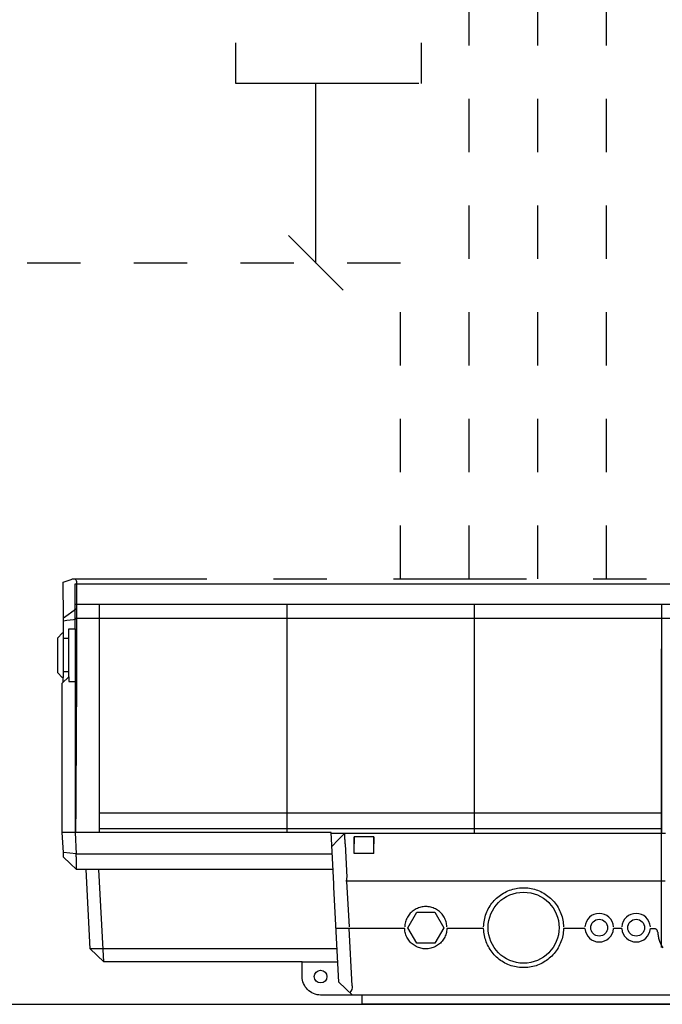
# Model space of a CAD drawing. Units: millimetres. Extents: x 186 to 567, y 78 to 209.
# Drawn here: x 410 to 411, y 95 to 97 of the extents above; entities that cross this region are included whole.
import ezdxf

# ---------------------------------------------------------------- set-up
doc = ezdxf.new("R2010")
doc.units = ezdxf.units.MM
for name, pattern in [('DOT', [0.25, 0, -0.25]), ('MITTE', [2, 1.25, -0.25, 0.25, -0.25]), ('STRICHPUNKT2', [0.5, 0.25, -0.125, 0, -0.125])]:
    doc.linetypes.add(name, pattern=pattern)

msp = doc.modelspace()

# ---------------------------------------------------------------- linework, layer by layer
at = {"color": 2, "linetype": 'DOT', "ltscale": 0.3}
for p, q in [((410.7841, 96.1048), (410.7841, 114.7542)), ((410.9131, 96.1048), (410.9131, 112.7728)), ((411.0421, 96.1048), (411.0421, 112.5882)), ((410.6551, 96.6972), (409.0624, 96.6972)), ((410.6551, 96.1048), (410.6551, 96.6972))]:
    msp.add_line(p, q, dxfattribs=at)
at = {"color": 1, "linetype": 'Continuous'}
for p, q in [((410.3465, 97.034), (410.3465, 97.1103)), ((410.6948, 97.034), (410.6948, 97.1103)), ((410.6895, 97.034), (410.3465, 97.034)), ((410.4965, 96.6972), (410.4965, 97.034)), ((410.4452, 96.7485), (410.5478, 96.646))]:
    msp.add_line(p, q, dxfattribs=at)
at = {"color": 1, "linetype": 'STRICHPUNKT2'}
for p, q in [((410.042, 96.1049), (410.0438, 96.1048)), ((410.0438, 96.1048), (410.0453, 96.1041)), ((410.0453, 96.1041), (410.0464, 96.1031)), ((410.0464, 96.1031), (410.0471, 96.1017)), ((410.0471, 96.1017), (410.0474, 96.0999)), ((410.0474, 96.0999), (410.0479, 96.0494)), ((410.0233, 96.0321), (410.0479, 96.0494))]:
    msp.add_line(p, q, dxfattribs=at)
at = {"color": 1}
for p, q in [((410.0452, 96.0576), (412.2465, 96.0576)), ((410.0909, 95.629), (410.0909, 96.0576)), ((410.4426, 95.629), (410.4426, 96.0576)), ((410.7942, 95.6283), (410.7942, 96.0576)), ((411.1459, 95.6283), (411.1459, 96.0576)), ((412.2465, 96.0309), (410.0452, 96.0309)), ((410.0452, 96.011), (410.0452, 95.629)), ((410.0331, 95.9928), (410.0229, 95.9928)), ((410.0331, 95.9305), (410.0229, 95.9305)), ((410.0331, 95.9215), (410.0331, 95.9124)), ((410.0331, 95.9124), (410.0452, 95.9124)), ((410.0909, 95.6664), (411.1459, 95.6664)), ((410.5253, 95.629), (410.021, 95.629)), ((410.0451, 95.629), (410.0472, 95.5892)), ((410.0909, 95.6367), (411.1459, 95.6367)), ((410.5303, 95.5332), (410.5253, 95.629)), ((410.5253, 95.6283), (411.1528, 95.6283)), ((410.6056, 95.6213), (410.5682, 95.6213)), ((410.5687, 95.5898), (410.5682, 95.6213)), ((410.6051, 95.5898), (410.6056, 95.6213)), ((410.5515, 95.608), (410.5548, 95.5451)), ((410.0234, 95.5828), (410.0234, 95.5828)), ((410.0472, 95.5892), (410.5273, 95.5892)), ((410.6051, 95.5898), (410.5687, 95.5898)), ((410.5289, 95.5598), (410.0655, 95.5598)), ((410.0988, 95.3868), (410.0897, 95.5598)), ((411.152, 95.5383), (410.5544, 95.5383)), ((410.5544, 95.5373), (410.5588, 95.4525)), ((410.54, 95.3486), (410.5306, 95.5267)), ((410.6633, 95.449), (410.5347, 95.449)), ((410.5646, 95.3419), (410.559, 95.449)), ((410.8114, 95.449), (410.7424, 95.449)), ((411.0015, 95.449), (410.9612, 95.449)), ((411.0707, 95.449), (411.0549, 95.449)), ((411.1336, 95.4487), (411.1242, 95.4487)), ((410.5367, 95.4109), (410.0733, 95.4109)), ((410.471, 95.3868), (410.538, 95.3868)), ((410.5654, 95.3245), (410.54, 95.3486)), ((411.7083, 95.3245), (410.5834, 95.3245))]:
    msp.add_line(p, q, dxfattribs=at)
for p, q in [((410.021, 96.0032), (410.0123, 95.9946)), ((410.0123, 95.9288), (410.0123, 95.9946)), ((410.0229, 96.0032), (410.021, 96.0032)), ((410.0229, 95.9201), (410.0229, 96.0032)), ((410.0123, 95.9288), (410.021, 95.9201)), ((410.0229, 95.9201), (410.021, 95.9201))]:
    msp.add_line(p, q)
at = {"color": 1, "linetype": 'MITTE'}
msp.add_line((411.1444, 95.9736), (411.1444, 95.4139), dxfattribs=at)
at = {"color": 241, "linetype": 'ByBlock'}
msp.add_line((409.6922, 95.3071), (412.5996, 95.3071), dxfattribs=at)
at = {"color": 1, "linetype": 'STRICHPUNKT2'}
msp.add_lwpolyline([(410.0233, 96.0265), (410.0233, 96.0321), (410.0226, 96.0987), (410.0373, 96.104), (410.0386, 96.1044), (410.0398, 96.1047), (410.0409, 96.1049), (410.042, 96.1049), (412.2498, 96.1049), (412.2509, 96.1049), (412.252, 96.1047), (412.2532, 96.1044), (412.2544, 96.104), (412.2692, 96.0987), (412.2685, 96.0321)], dxfattribs=at)
at = {"color": 2}
msp.add_lwpolyline([(411.7083, 95.3071), (410.5834, 95.3071), (410.5834, 95.3245), (410.5056, 95.3245, -0.414214), (410.471, 95.3591), (410.471, 95.3868), (410.0988, 95.3868), (410.0733, 95.4109), (410.0655, 95.5598), (410.0476, 95.5598), (410.0355, 95.5713), (410.0234, 95.5828), (410.0234, 95.5829), (410.0234, 95.5829), (410.0234, 95.5829), (410.0234, 95.5829), (410.0234, 95.583), (410.0234, 95.583), (410.0234, 95.583), (410.0234, 95.5831), (410.0234, 95.5831), (410.0234, 95.5832), (410.0234, 95.5832), (410.0234, 95.5832), (410.0234, 95.5833), (410.0234, 95.5833), (410.0234, 95.5834), (410.0234, 95.5834), (410.0234, 95.5835), (410.0234, 95.5836), (410.0234, 95.5836), (410.0234, 95.5837), (410.0234, 95.5838), (410.0234, 95.5838), (410.0234, 95.5839), (410.0234, 95.584), (410.0234, 95.584), (410.0234, 95.5841), (410.0234, 95.5842), (410.0234, 95.5843), (410.0233, 95.5843), (410.0233, 95.5844), (410.0233, 95.5845), (410.0233, 95.5846), (410.0233, 95.5847), (410.0233, 95.5848), (410.0233, 95.5849), (410.0233, 95.585), (410.0233, 95.5851), (410.0233, 95.5852), (410.0233, 95.5853), (410.0233, 95.5854), (410.0233, 95.5855), (410.0233, 95.5856), (410.0233, 95.5857), (410.0233, 95.5858), (410.0233, 95.5859), (410.0233, 95.586), (410.0233, 95.5861), (410.0232, 95.5862), (410.0232, 95.5863), (410.0232, 95.5865), (410.0232, 95.5866), (410.0232, 95.5867), (410.0232, 95.5868), (410.0232, 95.5869), (410.0232, 95.5871), (410.0232, 95.5872), (410.0232, 95.5873), (410.0232, 95.5874), (410.0232, 95.5876), (410.0232, 95.5877), (410.0232, 95.5878), (410.0232, 95.588), (410.0232, 95.5881), (410.0231, 95.5882), (410.0231, 95.5884), (410.0231, 95.5885), (410.0231, 95.5887), (410.0231, 95.5889), (410.0231, 95.589), (410.0231, 95.5892), (410.0231, 95.5894), (410.0231, 95.5895), (410.0231, 95.5897), (410.0231, 95.5899), (410.0231, 95.59), (410.023, 95.5902), (410.023, 95.5904), (410.023, 95.5905), (410.023, 95.5907), (410.023, 95.5909), (410.023, 95.5911), (410.023, 95.5912), (410.023, 95.5914), (410.023, 95.5916), (410.021, 95.629), (410.021, 95.9094), (410.0331, 95.9215), (410.0331, 96.011), (410.0452, 96.011), (410.0452, 96.0957), (412.2465, 96.0957)], format="xyb", dxfattribs=at)
at = {"color": 1, "linetype": 'STRICHPUNKT2'}
for points in [[(410.0479, 96.0494, 0), (410.0479, 96.0473, 0), (410.0479, 96.0451, 0), (410.0479, 96.0428, 0), (410.0479, 96.0404, 0), (410.0479, 96.0379, 0), (410.0479, 96.0353, 0), (410.0479, 96.0326, 0), (410.0479, 96.0299, 0)], [(410.0228, 95.9112, 0), (410.0229, 95.9274, 0), (410.023, 95.9522, 0), (410.0231, 95.977, 0), (410.0232, 96.0018, 0), (410.0233, 96.0265, 0)], [(410.0233, 96.0265, 0), (410.0295, 96.0273, 0), (410.0356, 96.0282, 0), (410.0418, 96.029, 0), (410.0479, 96.0299, 0)], [(410.0479, 96.0299, 0), (410.0479, 96.0052, 0), (410.0478, 95.9803, 0), (410.0477, 95.9553, 0), (410.0476, 95.9303, 0), (410.0475, 95.9177, 0), (410.0474, 95.9052, 0), (410.0474, 95.8926, 0), (410.0473, 95.88, 0), (410.0473, 95.8737, 0), (410.0473, 95.8674, 0), (410.0472, 95.8611, 0), (410.0472, 95.8547, 0), (410.0472, 95.8516, 0), (410.0472, 95.8484, 0), (410.0471, 95.8453, 0), (410.0471, 95.8421, 0), (410.0471, 95.8405, 0), (410.0471, 95.8389, 0), (410.0471, 95.8374, 0), (410.0471, 95.8358, 0), (410.0471, 95.8342, 0), (410.0471, 95.8326, 0), (410.0471, 95.831, 0), (410.047, 95.8295, 0), (410.0468, 95.7796, 0), (410.0464, 95.7295, 0), (410.0461, 95.6793, 0), (410.0457, 95.629, 0)], [(410.021, 95.629, 0), (410.021, 95.6298, 0)]]:
    msp.add_polyline3d(points, dxfattribs=at)
at = {"color": 1}
for points in [[(410.5508, 95.6283, 0), (410.5387, 95.6155, 0), (410.5266, 95.6028, 0)], [(410.5515, 95.608, 0), (410.5515, 95.6083, 0), (410.5515, 95.6086, 0), (410.5515, 95.6089, 0), (410.5515, 95.6091, 0), (410.5515, 95.6094, 0), (410.5515, 95.6097, 0), (410.5515, 95.61, 0), (410.5514, 95.6102, 0), (410.5514, 95.6105, 0), (410.5514, 95.6108, 0), (410.5514, 95.6111, 0), (410.5514, 95.6113, 0), (410.5514, 95.6116, 0), (410.5514, 95.6119, 0), (410.5514, 95.6121, 0), (410.5514, 95.6124, 0), (410.5514, 95.6126, 0), (410.5514, 95.6129, 0), (410.5513, 95.6131, 0), (410.5513, 95.6134, 0), (410.5513, 95.6136, 0), (410.5513, 95.6139, 0), (410.5513, 95.6141, 0), (410.5513, 95.6144, 0), (410.5513, 95.6147, 0), (410.5513, 95.6149, 0), (410.5513, 95.6152, 0), (410.5513, 95.6155, 0), (410.5513, 95.6158, 0), (410.5512, 95.616, 0), (410.5512, 95.6163, 0), (410.5512, 95.6166, 0), (410.5512, 95.6168, 0), (410.5512, 95.6171, 0), (410.5512, 95.6173, 0), (410.5512, 95.6176, 0), (410.5512, 95.6178, 0), (410.5512, 95.6181, 0), (410.5512, 95.6183, 0), (410.5512, 95.6186, 0), (410.5512, 95.6188, 0), (410.5511, 95.6191, 0), (410.5511, 95.6193, 0), (410.5511, 95.6195, 0), (410.5511, 95.6198, 0), (410.5511, 95.62, 0), (410.5511, 95.6202, 0), (410.5511, 95.6204, 0), (410.5511, 95.6206, 0), (410.5511, 95.6209, 0), (410.5511, 95.6211, 0), (410.5511, 95.6213, 0), (410.5511, 95.6215, 0), (410.5511, 95.6217, 0), (410.551, 95.6219, 0), (410.551, 95.6221, 0), (410.551, 95.6223, 0), (410.551, 95.6225, 0), (410.551, 95.6226, 0), (410.551, 95.6228, 0), (410.551, 95.623, 0), (410.551, 95.6232, 0), (410.551, 95.6234, 0), (410.551, 95.6235, 0), (410.551, 95.6237, 0), (410.551, 95.6239, 0), (410.551, 95.624, 0), (410.551, 95.6242, 0), (410.551, 95.6243, 0), (410.551, 95.6245, 0), (410.551, 95.6246, 0), (410.5509, 95.6248, 0), (410.5509, 95.6249, 0), (410.5509, 95.6251, 0), (410.5509, 95.6252, 0), (410.5509, 95.6253, 0), (410.5509, 95.6255, 0), (410.5509, 95.6256, 0), (410.5509, 95.6257, 0), (410.5509, 95.6259, 0), (410.5509, 95.626, 0), (410.5509, 95.6261, 0), (410.5509, 95.6262, 0), (410.5509, 95.6263, 0), (410.5509, 95.6264, 0), (410.5509, 95.6265, 0), (410.5509, 95.6266, 0), (410.5509, 95.6267, 0), (410.5509, 95.6268, 0), (410.5509, 95.6269, 0), (410.5509, 95.627, 0), (410.5509, 95.6271, 0), (410.5509, 95.6272, 0), (410.5509, 95.6272, 0), (410.5509, 95.6273, 0), (410.5509, 95.6274, 0), (410.5509, 95.6275, 0), (410.5509, 95.6275, 0), (410.5509, 95.6276, 0), (410.5509, 95.6276, 0), (410.5508, 95.6277, 0), (410.5508, 95.6277, 0), (410.5508, 95.6278, 0), (410.5508, 95.6278, 0), (410.5508, 95.6279, 0), (410.5508, 95.6279, 0), (410.5508, 95.628, 0), (410.5508, 95.628, 0), (410.5508, 95.628, 0), (410.5508, 95.6281, 0), (410.5508, 95.6281, 0), (410.5508, 95.6281, 0), (410.5508, 95.6281, 0), (410.5508, 95.6282, 0), (410.5508, 95.6282, 0), (410.5508, 95.6282, 0), (410.5508, 95.6282, 0), (410.5508, 95.6282, 0), (410.5508, 95.6282, 0), (410.5508, 95.6283, 0)], [(410.5682, 95.6213, 0), (410.5682, 95.62, 0), (410.5682, 95.6186, 0), (410.5682, 95.6171, 0), (410.5683, 95.6154, 0), (410.5683, 95.6137, 0), (410.5683, 95.6119, 0), (410.5684, 95.61, 0), (410.5684, 95.608, 0)], [(410.6056, 95.6213, 0), (410.6056, 95.62, 0), (410.6056, 95.6186, 0), (410.6056, 95.6171, 0), (410.6055, 95.6154, 0), (410.6055, 95.6137, 0), (410.6055, 95.6119, 0), (410.6055, 95.61, 0), (410.6054, 95.608, 0)], [(410.0472, 95.5892, 0), (410.0351, 95.5904, 0), (410.023, 95.5916, 0)], [(410.0476, 95.5598, 0), (410.0476, 95.5598, 0), (410.0476, 95.5598, 0), (410.0476, 95.5598, 0), (410.0476, 95.5598, 0), (410.0476, 95.5599, 0), (410.0476, 95.5599, 0), (410.0476, 95.5599, 0), (410.0476, 95.5599, 0), (410.0476, 95.5599, 0), (410.0476, 95.56, 0), (410.0476, 95.56, 0), (410.0476, 95.56, 0), (410.0476, 95.5601, 0), (410.0476, 95.5601, 0), (410.0476, 95.5602, 0), (410.0476, 95.5602, 0), (410.0476, 95.5603, 0), (410.0476, 95.5603, 0), (410.0476, 95.5604, 0), (410.0476, 95.5605, 0), (410.0476, 95.5605, 0), (410.0476, 95.5606, 0), (410.0476, 95.5607, 0), (410.0476, 95.5608, 0), (410.0476, 95.5608, 0), (410.0476, 95.5609, 0), (410.0476, 95.561, 0), (410.0476, 95.5611, 0), (410.0476, 95.5612, 0), (410.0476, 95.5613, 0), (410.0476, 95.5614, 0), (410.0476, 95.5615, 0), (410.0476, 95.5616, 0), (410.0476, 95.5617, 0), (410.0476, 95.5618, 0), (410.0476, 95.5619, 0), (410.0476, 95.562, 0), (410.0476, 95.5622, 0), (410.0476, 95.5623, 0), (410.0476, 95.5624, 0), (410.0476, 95.5625, 0), (410.0476, 95.5626, 0), (410.0476, 95.5627, 0), (410.0476, 95.5628, 0), (410.0476, 95.563, 0), (410.0476, 95.5631, 0), (410.0476, 95.5632, 0), (410.0476, 95.5633, 0), (410.0476, 95.5635, 0), (410.0476, 95.5636, 0), (410.0476, 95.5637, 0), (410.0476, 95.5639, 0), (410.0476, 95.564, 0), (410.0476, 95.5642, 0), (410.0476, 95.5643, 0), (410.0476, 95.5644, 0), (410.0476, 95.5646, 0), (410.0475, 95.5647, 0), (410.0475, 95.5649, 0), (410.0475, 95.5651, 0), (410.0475, 95.5652, 0), (410.0475, 95.5654, 0), (410.0475, 95.5655, 0), (410.0475, 95.5657, 0), (410.0475, 95.5658, 0), (410.0475, 95.566, 0), (410.0475, 95.5662, 0), (410.0475, 95.5663, 0), (410.0475, 95.5665, 0), (410.0475, 95.5667, 0), (410.0475, 95.5668, 0), (410.0475, 95.567, 0), (410.0475, 95.5672, 0), (410.0475, 95.5674, 0), (410.0475, 95.5675, 0), (410.0475, 95.5677, 0), (410.0475, 95.5679, 0), (410.0475, 95.5681, 0), (410.0475, 95.5683, 0), (410.0475, 95.5685, 0), (410.0475, 95.5685, 0), (410.0475, 95.5685, 0), (410.0475, 95.5685, 0), (410.0475, 95.5685, 0), (410.0475, 95.5686, 0), (410.0475, 95.5686, 0), (410.0475, 95.5686, 0), (410.0475, 95.5686, 0), (410.0475, 95.5687, 0), (410.0475, 95.5687, 0), (410.0475, 95.5687, 0), (410.0475, 95.5687, 0), (410.0475, 95.5687, 0), (410.0475, 95.5688, 0), (410.0475, 95.5688, 0), (410.0475, 95.5688, 0), (410.0475, 95.5688, 0), (410.0475, 95.5689, 0), (410.0475, 95.5689, 0), (410.0475, 95.5689, 0), (410.0475, 95.5689, 0), (410.0475, 95.569, 0), (410.0475, 95.569, 0), (410.0475, 95.569, 0), (410.0475, 95.569, 0), (410.0475, 95.569, 0), (410.0475, 95.5691, 0), (410.0475, 95.5691, 0), (410.0475, 95.5692, 0), (410.0475, 95.5694, 0), (410.0475, 95.5695, 0), (410.0475, 95.5696, 0), (410.0475, 95.5697, 0), (410.0475, 95.5699, 0), (410.0475, 95.57, 0), (410.0475, 95.5701, 0), (410.0475, 95.5702, 0), (410.0475, 95.5704, 0), (410.0475, 95.5705, 0), (410.0475, 95.5706, 0), (410.0475, 95.5708, 0), (410.0475, 95.5709, 0), (410.0474, 95.5711, 0), (410.0474, 95.5712, 0), (410.0474, 95.5714, 0), (410.0474, 95.5716, 0), (410.0474, 95.5717, 0), (410.0474, 95.5719, 0), (410.0474, 95.5721, 0), (410.0474, 95.5722, 0), (410.0474, 95.5724, 0), (410.0474, 95.5726, 0), (410.0474, 95.5728, 0), (410.0474, 95.573, 0), (410.0474, 95.5731, 0), (410.0474, 95.5733, 0), (410.0474, 95.5735, 0), (410.0474, 95.5737, 0), (410.0474, 95.5739, 0), (410.0474, 95.5741, 0), (410.0474, 95.5743, 0), (410.0474, 95.5745, 0), (410.0474, 95.5747, 0), (410.0474, 95.575, 0), (410.0474, 95.5752, 0), (410.0474, 95.5754, 0), (410.0474, 95.5756, 0), (410.0474, 95.5758, 0), (410.0474, 95.576, 0), (410.0474, 95.5763, 0), (410.0474, 95.5765, 0), (410.0474, 95.5767, 0), (410.0474, 95.577, 0), (410.0474, 95.5772, 0), (410.0473, 95.5774, 0), (410.0473, 95.5777, 0), (410.0473, 95.578, 0), (410.0473, 95.5782, 0), (410.0473, 95.5785, 0), (410.0473, 95.5787, 0), (410.0473, 95.579, 0), (410.0473, 95.5792, 0), (410.0473, 95.5795, 0), (410.0473, 95.5798, 0), (410.0473, 95.5801, 0), (410.0473, 95.5803, 0), (410.0473, 95.5806, 0), (410.0473, 95.5809, 0), (410.0473, 95.5812, 0), (410.0473, 95.5814, 0), (410.0473, 95.5817, 0), (410.0473, 95.582, 0), (410.0473, 95.5823, 0), (410.0473, 95.5826, 0), (410.0473, 95.5829, 0), (410.0473, 95.5832, 0), (410.0473, 95.5835, 0), (410.0472, 95.5838, 0), (410.0472, 95.584, 0), (410.0472, 95.5843, 0), (410.0472, 95.5846, 0), (410.0472, 95.5849, 0), (410.0472, 95.5852, 0), (410.0472, 95.5855, 0), (410.0472, 95.5858, 0), (410.0472, 95.5861, 0), (410.0472, 95.5864, 0), (410.0472, 95.5867, 0), (410.0472, 95.587, 0), (410.0472, 95.5873, 0), (410.0472, 95.5876, 0), (410.0472, 95.5879, 0), (410.0472, 95.5882, 0), (410.0472, 95.5886, 0), (410.0472, 95.5889, 0), (410.0472, 95.5892, 0)], [(410.5306, 95.5267, 0), (410.5306, 95.5279, 0), (410.5305, 95.5291, 0), (410.5304, 95.5302, 0), (410.5304, 95.5313, 0), (410.5303, 95.5323, 0), (410.5303, 95.5332, 0)], [(410.5544, 95.5383, 0), (410.5544, 95.5384, 0), (410.5544, 95.5385, 0), (410.5544, 95.5387, 0), (410.5544, 95.5388, 0), (410.5544, 95.5389, 0), (410.5544, 95.539, 0), (410.5544, 95.5391, 0), (410.5544, 95.5392, 0), (410.5544, 95.5393, 0), (410.5544, 95.5394, 0), (410.5544, 95.5395, 0), (410.5544, 95.5396, 0), (410.5544, 95.5397, 0), (410.5545, 95.5398, 0), (410.5545, 95.5399, 0), (410.5545, 95.54, 0), (410.5545, 95.5401, 0), (410.5545, 95.5403, 0), (410.5545, 95.5404, 0), (410.5545, 95.5405, 0), (410.5545, 95.5406, 0), (410.5545, 95.5407, 0), (410.5545, 95.5408, 0), (410.5545, 95.5409, 0), (410.5545, 95.541, 0), (410.5545, 95.5411, 0), (410.5545, 95.5412, 0), (410.5545, 95.5413, 0), (410.5545, 95.5414, 0), (410.5546, 95.5415, 0), (410.5546, 95.5416, 0), (410.5546, 95.5417, 0), (410.5546, 95.5418, 0), (410.5546, 95.5419, 0), (410.5546, 95.542, 0), (410.5546, 95.5421, 0), (410.5546, 95.5422, 0), (410.5546, 95.5424, 0), (410.5546, 95.5425, 0), (410.5546, 95.5426, 0), (410.5546, 95.5427, 0), (410.5546, 95.5428, 0), (410.5547, 95.5429, 0), (410.5547, 95.543, 0), (410.5547, 95.5431, 0), (410.5547, 95.5432, 0), (410.5547, 95.5432, 0), (410.5547, 95.5433, 0), (410.5547, 95.5434, 0), (410.5547, 95.5435, 0), (410.5547, 95.5436, 0), (410.5547, 95.5437, 0), (410.5547, 95.5438, 0), (410.5548, 95.5439, 0), (410.5548, 95.544, 0), (410.5548, 95.5441, 0)], [(410.5544, 95.5373, 0), (410.5544, 95.5383, 0)], [(410.8114, 95.4525, 0), (410.8115, 95.4557, 0), (410.8118, 95.4589, 0), (410.8122, 95.462, 0), (410.8127, 95.4652, 0), (410.8134, 95.4683, 0), (410.8142, 95.4713, 0), (410.8151, 95.4744, 0), (410.8162, 95.4774, 0), (410.8174, 95.4803, 0), (410.8187, 95.4832, 0), (410.8201, 95.486, 0), (410.8217, 95.4888, 0), (410.8234, 95.4915, 0), (410.8251, 95.4942, 0), (410.827, 95.4967, 0), (410.829, 95.4992, 0), (410.8311, 95.5016, 0), (410.8333, 95.5039, 0), (410.8356, 95.5061, 0), (410.838, 95.5082, 0), (410.8405, 95.5101, 0), (410.8431, 95.512, 0), (410.8457, 95.5138, 0), (410.8484, 95.5155, 0), (410.8512, 95.517, 0), (410.854, 95.5185, 0), (410.8569, 95.5198, 0), (410.8599, 95.5209, 0), (410.8629, 95.522, 0), (410.8659, 95.5229, 0), (410.869, 95.5237, 0), (410.8721, 95.5244, 0), (410.8752, 95.5249, 0), (410.8784, 95.5253, 0), (410.8815, 95.5256, 0), (410.8847, 95.5257, 0), (410.8879, 95.5257, 0), (410.8911, 95.5256, 0), (410.8942, 95.5253, 0), (410.8974, 95.5249, 0), (410.9005, 95.5244, 0), (410.9036, 95.5237, 0), (410.9067, 95.5229, 0), (410.9097, 95.522, 0), (410.9127, 95.5209, 0), (410.9157, 95.5198, 0), (410.9186, 95.5185, 0), (410.9214, 95.517, 0), (410.9242, 95.5155, 0), (410.9269, 95.5138, 0), (410.9295, 95.512, 0), (410.9321, 95.5101, 0), (410.9346, 95.5082, 0), (410.937, 95.5061, 0), (410.9392, 95.5039, 0), (410.9414, 95.5016, 0), (410.9435, 95.4992, 0), (410.9455, 95.4967, 0), (410.9474, 95.4942, 0), (410.9492, 95.4915, 0), (410.9509, 95.4888, 0), (410.9524, 95.486, 0), (410.9539, 95.4832, 0), (410.9552, 95.4803, 0), (410.9564, 95.4774, 0), (410.9574, 95.4744, 0), (410.9584, 95.4713, 0), (410.9592, 95.4683, 0), (410.9599, 95.4652, 0), (410.9604, 95.462, 0), (410.9608, 95.4589, 0), (410.9611, 95.4557, 0), (410.9612, 95.4525, 0)], [(410.7424, 95.4525, 0), (410.7423, 95.4548, 0), (410.742, 95.4572, 0), (410.7415, 95.4594, 0), (410.741, 95.4617, 0), (410.7402, 95.4639, 0), (410.7394, 95.4661, 0), (410.7385, 95.4682, 0), (410.7374, 95.4703, 0), (410.7362, 95.4723, 0), (410.7348, 95.4742, 0), (410.7334, 95.476, 0), (410.7319, 95.4778, 0), (410.7303, 95.4794, 0), (410.7285, 95.481, 0), (410.7267, 95.4825, 0), (410.7248, 95.4838, 0), (410.7228, 95.485, 0), (410.7208, 95.4861, 0), (410.7187, 95.4871, 0), (410.7165, 95.488, 0), (410.7143, 95.4887, 0), (410.7121, 95.4894, 0), (410.7098, 95.4898, 0), (410.7075, 95.4902, 0), (410.7052, 95.4904, 0), (410.7028, 95.4904, 0), (410.7005, 95.4904, 0), (410.6982, 95.4902, 0), (410.6959, 95.4898, 0), (410.6936, 95.4893, 0), (410.6914, 95.4887, 0), (410.6892, 95.488, 0), (410.687, 95.4871, 0), (410.6849, 95.4861, 0), (410.6829, 95.485, 0), (410.6809, 95.4838, 0), (410.679, 95.4824, 0), (410.6772, 95.481, 0), (410.6754, 95.4794, 0), (410.6738, 95.4778, 0), (410.6723, 95.476, 0), (410.6708, 95.4742, 0), (410.6695, 95.4723, 0), (410.6683, 95.4703, 0), (410.6672, 95.4682, 0), (410.6663, 95.4661, 0), (410.6655, 95.4639, 0), (410.6648, 95.4617, 0), (410.6642, 95.4594, 0), (410.6637, 95.4571, 0), (410.6634, 95.4548, 0), (410.6633, 95.4525, 0)], [(410.6691, 95.4508, 0), (410.686, 95.48, 0), (410.7197, 95.48, 0), (410.7366, 95.4508, 0), (410.7197, 95.4215, 0), (410.686, 95.4215, 0), (410.6691, 95.4508, 0)], [(410.7424, 95.449, 0), (410.7423, 95.4467, 0), (410.742, 95.4444, 0), (410.7415, 95.4421, 0), (410.741, 95.4399, 0), (410.7402, 95.4376, 0), (410.7394, 95.4355, 0), (410.7384, 95.4333, 0), (410.7374, 95.4313, 0), (410.7362, 95.4293, 0), (410.7348, 95.4274, 0), (410.7334, 95.4255, 0), (410.7319, 95.4238, 0), (410.7303, 95.4221, 0), (410.7285, 95.4206, 0), (410.7267, 95.4191, 0), (410.7248, 95.4178, 0), (410.7228, 95.4165, 0), (410.7208, 95.4154, 0), (410.7187, 95.4144, 0), (410.7165, 95.4136, 0), (410.7143, 95.4128, 0), (410.7121, 95.4122, 0), (410.7098, 95.4117, 0), (410.7075, 95.4114, 0), (410.7052, 95.4112, 0), (410.7029, 95.4111, 0), (410.7005, 95.4112, 0), (410.6982, 95.4114, 0), (410.6959, 95.4117, 0), (410.6936, 95.4122, 0), (410.6914, 95.4128, 0), (410.6892, 95.4136, 0), (410.687, 95.4144, 0), (410.6849, 95.4154, 0), (410.6829, 95.4165, 0), (410.6809, 95.4178, 0), (410.679, 95.4191, 0), (410.6772, 95.4206, 0), (410.6755, 95.4221, 0), (410.6738, 95.4238, 0), (410.6723, 95.4255, 0), (410.6709, 95.4274, 0), (410.6695, 95.4293, 0), (410.6683, 95.4313, 0), (410.6673, 95.4333, 0), (410.6663, 95.4355, 0), (410.6655, 95.4376, 0), (410.6648, 95.4399, 0), (410.6642, 95.4421, 0), (410.6637, 95.4444, 0), (410.6634, 95.4467, 0), (410.6633, 95.449, 0)], [(410.9612, 95.449, 0), (410.9611, 95.4458, 0), (410.9608, 95.4427, 0), (410.9604, 95.4395, 0), (410.9598, 95.4364, 0), (410.9592, 95.4333, 0), (410.9584, 95.4302, 0), (410.9574, 95.4272, 0), (410.9564, 95.4242, 0), (410.9552, 95.4213, 0), (410.9539, 95.4184, 0), (410.9524, 95.4155, 0), (410.9509, 95.4128, 0), (410.9492, 95.4101, 0), (410.9474, 95.4074, 0), (410.9455, 95.4049, 0), (410.9435, 95.4024, 0), (410.9414, 95.4, 0), (410.9392, 95.3977, 0), (410.9369, 95.3955, 0), (410.9345, 95.3934, 0), (410.9321, 95.3914, 0), (410.9295, 95.3896, 0), (410.9269, 95.3878, 0), (410.9242, 95.3861, 0), (410.9214, 95.3846, 0), (410.9186, 95.3831, 0), (410.9157, 95.3818, 0), (410.9127, 95.3807, 0), (410.9097, 95.3796, 0), (410.9067, 95.3787, 0), (410.9036, 95.3779, 0), (410.9005, 95.3772, 0), (410.8974, 95.3767, 0), (410.8942, 95.3763, 0), (410.8911, 95.376, 0), (410.8879, 95.3759, 0), (410.8847, 95.3759, 0), (410.8815, 95.376, 0), (410.8784, 95.3763, 0), (410.8752, 95.3767, 0), (410.8721, 95.3772, 0), (410.869, 95.3779, 0), (410.8659, 95.3787, 0), (410.8629, 95.3796, 0), (410.8599, 95.3807, 0), (410.8569, 95.3818, 0), (410.854, 95.3831, 0), (410.8512, 95.3846, 0), (410.8484, 95.3861, 0), (410.8457, 95.3878, 0), (410.8431, 95.3896, 0), (410.8405, 95.3914, 0), (410.838, 95.3934, 0), (410.8357, 95.3955, 0), (410.8334, 95.3977, 0), (410.8312, 95.4, 0), (410.8291, 95.4024, 0), (410.8271, 95.4049, 0), (410.8252, 95.4074, 0), (410.8234, 95.4101, 0), (410.8217, 95.4128, 0), (410.8202, 95.4155, 0), (410.8187, 95.4184, 0), (410.8174, 95.4213, 0), (410.8162, 95.4242, 0), (410.8152, 95.4272, 0), (410.8142, 95.4302, 0), (410.8134, 95.4333, 0), (410.8128, 95.4364, 0), (410.8122, 95.4395, 0), (410.8118, 95.4427, 0), (410.8115, 95.4458, 0), (410.8114, 95.449, 0)], [(411.1379, 95.4425, 0), (411.1378, 95.443, 0), (411.1378, 95.4435, 0), (411.1377, 95.444, 0), (411.1375, 95.4445, 0), (411.1374, 95.4449, 0), (411.1372, 95.4454, 0), (411.1369, 95.4458, 0), (411.1367, 95.4463, 0), (411.1364, 95.4467, 0), (411.136, 95.447, 0), (411.1357, 95.4474, 0), (411.1353, 95.4477, 0), (411.1349, 95.448, 0), (411.1345, 95.4482, 0), (411.134, 95.4485, 0), (411.1336, 95.4487, 0)], [(411.1379, 95.4425, 0), (411.138, 95.4406, 0), (411.1382, 95.4387, 0), (411.1385, 95.4367, 0), (411.1388, 95.4348, 0), (411.1392, 95.4329, 0), (411.1397, 95.431, 0), (411.1402, 95.4292, 0), (411.1407, 95.4273, 0), (411.142, 95.4237, 0), (411.1436, 95.4201, 0), (411.1453, 95.4167, 0), (411.1473, 95.4133, 0)]]:
    msp.add_polyline3d(points, dxfattribs=at)
for centre, radius in [((410.8863, 95.4508), 0.0666), ((411.0282, 95.4508), 0.0158), ((411.0974, 95.4508), 0.0158), ((410.5056, 95.3591), 0.0119)]:
    msp.add_circle(centre, radius, dxfattribs=at)
for centre, start, end in [((411.0282, 95.4508), 3.7273, 176.2727), ((411.0974, 95.4508), 3.7273, 176.2727), ((411.0282, 95.4508), 183.78, 356.22), ((411.0974, 95.4508), 183.78, 356.22)]:
    msp.add_arc(centre, 0.0268, start, end, dxfattribs=at)
at = {"color": 1, "extrusion": (0, 0, -1)}
msp.add_arc((-410.5489, 95.34), 0.0157, 173.2938, 223.2273, dxfattribs=at)

doc.saveas('drawing.dxf')
